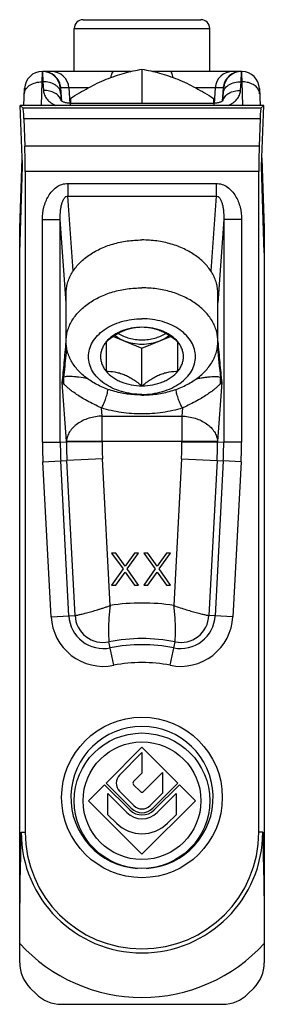
# Model space of a CAD drawing. Units: millimetres. Extents: x 1 to 212, y 1 to 298.
# Drawn here: x 52 to 66, y 100 to 155 of the extents above; entities that cross this region are included whole.
import ezdxf

# ---------------------------------------------------------------- set-up
doc = ezdxf.new("R2010")
doc.units = ezdxf.units.MM
doc.header["$LTSCALE"] = 19.36
doc.layers.get('0').update_dxf_attribs({"linetype": 'CONTINUOUS'})

msp = doc.modelspace()

# ---------------------------------------------------------------- linework, layer by layer
at = {"color": 7, "linetype": 'Continuous'}
for p, q in [((55.996, 154.936), (62.596, 154.936)), ((55.496, 152.036), (55.496, 154.436)), ((63.096, 152.036), (63.096, 154.436)), ((58.689, 152.036), (53.72, 152.036)), ((59.296, 152.158), (59.296, 150.246)), ((64.872, 152.036), (59.903, 152.036)), ((52.686, 150.121), (52.72, 151.071)), ((54.718, 151.106), (54.768, 150.39)), ((63.824, 150.39), (63.874, 151.106)), ((65.872, 151.071), (65.906, 150.121)), ((54.756, 150.402), (54.75, 150.408)), ((55.276, 150.246), (63.317, 150.246)), ((55.296, 150.525), (55.296, 150.246)), ((63.296, 150.525), (63.296, 150.246)), ((52.599, 146.721), (52.48, 150.121)), ((52.48, 150.121), (52.632, 149.969)), ((66.112, 150.121), (52.48, 150.121)), ((66.112, 150.121), (65.96, 149.969)), ((65.993, 146.721), (66.112, 150.121)), ((52.679, 149.385), (52.733, 147.839)), ((65.913, 149.385), (65.859, 147.839)), ((52.446, 143.236), (52.583, 147.17)), ((66.009, 147.17), (66.146, 143.236)), ((52.446, 141.853), (52.599, 146.721)), ((52.753, 146.425), (52.753, 109.371)), ((65.839, 109.371), (65.839, 146.425)), ((66.146, 141.853), (65.993, 146.721)), ((52.446, 102.049), (52.446, 143.236)), ((66.146, 143.236), (66.146, 102.049)), ((55.046, 136.892), (55.046, 139.579)), ((63.546, 136.892), (63.546, 139.579)), ((57.702, 137.174), (59.296, 136.524)), ((59.296, 136.524), (60.89, 137.174)), ((57.286, 136.864), (57.286, 135.223)), ((59.296, 134.402), (59.296, 136.524)), ((61.306, 135.223), (61.306, 136.864)), ((57.596, 125.021), (58.234, 124.14)), ((57.821, 125.021), (57.596, 125.021)), ((58.346, 124.293), (57.821, 125.021)), ((58.871, 125.021), (58.346, 124.293)), ((58.459, 124.14), (59.096, 125.021)), ((59.096, 125.021), (58.871, 125.021)), ((59.396, 125.021), (60.034, 124.14)), ((59.621, 125.021), (59.396, 125.021)), ((60.146, 124.293), (59.621, 125.021)), ((60.671, 125.021), (60.146, 124.293)), ((60.259, 124.14), (60.896, 125.021)), ((60.896, 125.021), (60.671, 125.021)), ((58.234, 124.14), (57.596, 123.221)), ((57.821, 123.221), (58.346, 123.948)), ((58.346, 123.948), (58.871, 123.221)), ((59.096, 123.221), (58.459, 124.14)), ((60.034, 124.14), (59.396, 123.221)), ((59.621, 123.221), (60.146, 123.948)), ((60.146, 123.948), (60.671, 123.221)), ((60.896, 123.221), (60.259, 124.14)), ((57.596, 123.221), (57.821, 123.221)), ((58.871, 123.221), (59.096, 123.221)), ((59.396, 123.221), (59.621, 123.221)), ((60.671, 123.221), (60.896, 123.221)), ((59.296, 114.136), (57.286, 112.126)), ((58.036, 112.576), (59.296, 113.836)), ((61.306, 112.126), (59.296, 114.136)), ((59.296, 113.836), (59.296, 112.683)), ((59.296, 112.683), (58.823, 112.21)), ((59.383, 111.65), (60.449, 112.717)), ((60.449, 112.717), (60.449, 111.563)), ((57.286, 112.126), (58.696, 110.716)), ((59.896, 110.716), (61.306, 112.126)), ((57.196, 112.036), (56.296, 111.136)), ((58.606, 110.626), (57.196, 112.036)), ((57.387, 110.352), (57.387, 111.539)), ((57.387, 111.539), (58.454, 110.473)), ((58.843, 110.863), (58.036, 111.67)), ((58.823, 112.036), (59.209, 111.65)), ((60.449, 111.563), (59.749, 110.863)), ((61.396, 112.036), (59.986, 110.626)), ((60.139, 110.473), (61.205, 111.539)), ((61.205, 111.539), (61.205, 110.352)), ((62.296, 111.136), (61.396, 112.036)), ((56.296, 111.136), (59.296, 108.136)), ((59.296, 108.136), (62.296, 111.136)), ((57.86, 109.879), (57.387, 110.352)), ((61.205, 110.352), (60.732, 109.879)), ((53.032, 100.635), (53.36, 100.307)), ((65.232, 100.307), (65.56, 100.635)), ((54.774, 99.721), (63.818, 99.721))]:
    msp.add_line(p, q, dxfattribs=at)
at = {"color": 9, "linetype": 'Continuous'}
for p, q in [((55.496, 154.436), (63.096, 154.436)), ((53.662, 150.121), (53.709, 151.45)), ((53.709, 151.45), (53.741, 151.45)), ((53.741, 151.45), (53.776, 150.961)), ((64.817, 150.961), (64.851, 151.45)), ((64.851, 151.45), (64.883, 151.45)), ((64.883, 151.45), (64.93, 150.121)), ((54.746, 151.106), (54.718, 151.106)), ((54.797, 150.369), (54.746, 151.106)), ((56.271, 151.106), (54.746, 151.106)), ((55.201, 151.106), (55.262, 150.245)), ((63.846, 151.106), (62.321, 151.106)), ((63.391, 151.106), (63.331, 150.245)), ((63.846, 151.106), (63.795, 150.369)), ((63.874, 151.106), (63.846, 151.106)), ((55.276, 150.246), (55.276, 150.121)), ((63.317, 150.246), (63.317, 150.121)), ((65.96, 149.969), (52.632, 149.969)), ((65.913, 149.385), (52.679, 149.385)), ((65.859, 147.839), (52.733, 147.839)), ((65.839, 146.425), (52.753, 146.425)), ((55.15, 145.754), (55.15, 145.047)), ((55.15, 145.754), (63.442, 145.754)), ((63.442, 145.754), (63.442, 145.047)), ((55.444, 140.846), (55.15, 145.047)), ((55.15, 145.047), (63.442, 145.047)), ((63.442, 145.047), (63.148, 140.846)), ((53.721, 131.245), (53.721, 143.737)), ((53.721, 143.737), (54.718, 143.737)), ((54.718, 131.245), (54.718, 143.737)), ((55.046, 139.051), (54.718, 143.737)), ((63.874, 143.737), (63.546, 139.051)), ((63.874, 143.737), (63.874, 131.245)), ((64.871, 143.737), (63.874, 143.737)), ((64.871, 143.737), (64.871, 131.245)), ((55.062, 131.296), (54.831, 134.589)), ((63.761, 134.589), (63.53, 131.296)), ((57.057, 132.71), (57.025, 133.161)), ((61.567, 133.161), (61.535, 132.71)), ((57.057, 131.254), (57.057, 132.71)), ((57.057, 132.71), (61.535, 132.71)), ((61.535, 132.71), (61.535, 131.254)), ((53.721, 131.245), (54.718, 131.245)), ((54.718, 131.245), (55.062, 131.254)), ((55.062, 131.254), (55.062, 131.296)), ((55.062, 131.296), (63.53, 131.296)), ((57.057, 131.254), (55.062, 131.254)), ((61.535, 131.254), (63.53, 131.254)), ((63.53, 131.296), (63.53, 131.254)), ((63.53, 131.254), (63.874, 131.245)), ((64.871, 131.245), (63.874, 131.245)), ((57.081, 130.314), (55.089, 130.21)), ((57.513, 122.084), (57.081, 130.314)), ((61.511, 130.314), (61.079, 122.084)), ((61.511, 130.314), (63.503, 130.21)), ((53.75, 130.149), (54.746, 130.201)), ((54.205, 121.453), (53.75, 130.149)), ((54.746, 130.201), (55.089, 130.21)), ((55.201, 121.505), (54.746, 130.201)), ((55.544, 121.523), (55.089, 130.21)), ((63.503, 130.21), (63.048, 121.523)), ((63.846, 130.201), (63.391, 121.505)), ((63.503, 130.21), (63.846, 130.201)), ((64.843, 130.149), (63.846, 130.201)), ((64.843, 130.149), (64.387, 121.453)), ((54.205, 121.453), (55.544, 121.523)), ((64.387, 121.453), (63.048, 121.523)), ((57.71, 118.731), (57.447, 120.046)), ((60.882, 118.731), (61.145, 120.046)), ((52.53, 109.371), (52.753, 109.371)), ((66.062, 109.371), (65.839, 109.371))]:
    msp.add_line(p, q, dxfattribs=at)
at = {"color": 7, "linetype": 'Continuous'}
for points in [[(55.276, 150.246), (55.228, 150.247), (55.17, 150.251), (55.115, 150.257), (55.064, 150.266), (55.016, 150.277), (54.971, 150.289), (54.93, 150.303), (54.892, 150.318), (54.858, 150.334), (54.828, 150.349), (54.803, 150.365), (54.782, 150.379), (54.766, 150.392), (54.756, 150.402)], [(63.788, 150.364), (63.762, 150.348), (63.732, 150.332), (63.697, 150.317), (63.659, 150.302), (63.617, 150.288), (63.572, 150.276), (63.523, 150.265), (63.472, 150.256), (63.417, 150.25), (63.358, 150.246), (63.317, 150.246)], [(63.839, 150.402), (63.842, 150.407), (63.844, 150.41), (63.842, 150.408), (63.836, 150.402), (63.825, 150.391), (63.809, 150.379), (63.788, 150.364)]]:
    msp.add_lwpolyline(points, dxfattribs=at)
for centre, radius in [((59.296, 111.321), 4.5), ((59.296, 111.136), 3.8)]:
    msp.add_circle(centre, radius, dxfattribs=at)
at = {"color": 9, "linetype": 'Continuous'}
msp.add_circle((59.296, 111.136), 3.3, dxfattribs=at)
at = {"color": 7, "linetype": 'Continuous'}
for centre, radius, start, end in [((55.996, 154.436), 0.5, 90, 180), ((62.596, 154.436), 0.5, 0, 90), ((53.719, 151.036), 1, 90, 178), ((53.721, 151.036), 1, 4.0075, 90.1028), ((64.873, 151.036), 1, 2.0003, 176), ((59.296, 111.321), 3.985, 273.502, 266.498), ((58.489, 112.123), 0.64, 135, 225), ((58.91, 112.123), 0.123, 135, 225), ((59.296, 111.737), 0.123, 225, 315), ((59.296, 111.315), 1.192, 225, 315), ((59.296, 111.315), 0.975, 225, 315), ((59.296, 111.315), 0.848, 225, 315), ((59.296, 111.315), 0.64, 225, 315), ((59.296, 111.315), 2.031, 225, 315), ((59.296, 109.371), 6.543, 180, 0), ((54.446, 102.049), 2, 180, 225), ((64.146, 102.049), 2, 315, 0), ((54.774, 101.721), 2, 225, 270), ((63.818, 101.721), 2, 270, 315)]:
    msp.add_arc(centre, radius, start, end, dxfattribs=at)
at = {"color": 9, "linetype": 'Continuous'}
for centre, radius, start, end in [((53.749, 151.037), 0.999, 9.6844, 89.9648), ((54.205, 151.037), 0.999, 3.9546, 89.9619), ((64.388, 151.037), 0.999, 90.0381, 176.0454), ((64.843, 151.037), 0.999, 90.0352, 170.3156), ((53.75, 151.036), 0.998, 4.0057, 9.7504), ((64.842, 151.036), 0.998, 170.2496, 175.9943), ((54.263, 150.286), 0.511, 12.2779, 14.0556), ((64.328, 150.287), 0.51, 166.7186, 167.7205), ((203.471, 150.526), 140.65, 185.70257, 186.39328), ((53.902, 134.62), 1.024, 352.8698, 13.832), ((64.7, 134.624), 1.034, 166.5248, 187.2886), ((61.645, 134.235), 2.145, 9.5155, 17.0787), ((74.673, 131.245), 20.953, 180.0003, 182.9997), ((74.668, 131.245), 19.95, 179.9999, 183.0001), ((75.026, 131.254), 19.964, 180.001, 182.999), ((75.016, 131.254), 17.959, 180.0003, 182.9997), ((43.576, 131.254), 17.959, 357.0003, 359.9997), ((43.566, 131.254), 19.964, 357.001, 359.999), ((43.924, 131.245), 19.95, 356.9999, 0.0001), ((43.919, 131.245), 20.953, 357.0003, 359.9997), ((59.296, 110.821), 11.403, 81.0029, 98.9971), ((57.134, 121.606), 1.935, 183, 281.3365), ((57.134, 121.606), 1.592, 183, 281.3365), ((61.458, 121.606), 1.935, 258.6635, 357), ((61.458, 121.606), 1.592, 258.6635, 357), ((57.134, 121.606), 2.933, 183, 281.3365), ((61.458, 121.606), 2.933, 258.6635, 357), ((59.296, 110.821), 9.408, 78.6635, 101.3365), ((59.296, 110.821), 9.065, 78.6635, 101.3365), ((59.296, 110.821), 8.067, 78.6635, 101.3365), ((59.296, 109.371), 6.766, 180, 0), ((59.296, 109.371), 9.264, 222.3194, 317.6806)]:
    msp.add_arc(centre, radius, start, end, dxfattribs=at)
at = {"color": 7, "linetype": 'Continuous'}
for centre, major_axis, ratio, start_param, end_param in [((52.63, 147.97), (0, 2), 0.034921, -0.785398, -0.034907), ((65.963, 147.97), (0, 2), 0.034921, 0.034907, 0.785398), ((52.684, 146.425), (0, 2), 0.034921, -1.570796, -0.785398), ((65.909, 146.425), (0, 2), 0.034921, 0.785398, 1.570796), ((53.576, 146.949), (1, -0.002), 0.669843, 2.996247, 3.119259), ((65.016, 146.949), (1, 0.002), 0.669843, 0.022334, 0.145346)]:
    msp.add_ellipse(centre, major_axis=major_axis, ratio=ratio, start_param=start_param, end_param=end_param, dxfattribs=at)
at = {"color": 9, "linetype": 'Continuous'}
for points, knots in [([(53.709, 151.45), (53.71, 151.533), (53.712, 151.649), (53.715, 151.794), (53.716, 151.878), (53.717, 151.944), (53.718, 151.991), (53.719, 152.02), (53.72, 152.033), (53.72, 152.036)], [0, 0, 0, 0, 0.424569, 0.596836, 0.740064, 0.852917, 0.934351, 0.983516, 1, 1, 1, 1]), ([(53.72, 152.036), (53.72, 152.033), (53.721, 152.02), (53.723, 151.991), (53.724, 151.944), (53.726, 151.878), (53.729, 151.794), (53.734, 151.649), (53.738, 151.533), (53.741, 151.45)], [0, 0, 0, 0, 0.016495, 0.065684, 0.14713, 0.259987, 0.403217, 0.57548, 1, 1, 1, 1]), ([(57.563, 151.698), (57.571, 151.746), (57.585, 151.814), (57.609, 151.897), (57.628, 151.945), (57.647, 151.984), (57.666, 152.012), (57.687, 152.031), (57.703, 152.036), (57.71, 152.036)], [0, 0, 0, 0, 0.380286, 0.538553, 0.67385, 0.785762, 0.874901, 0.94397, 1, 1, 1, 1]), ([(61.029, 151.698), (61.021, 151.746), (61.007, 151.814), (60.983, 151.897), (60.965, 151.945), (60.946, 151.984), (60.926, 152.012), (60.905, 152.031), (60.889, 152.036), (60.882, 152.036)], [0, 0, 0, 0, 0.380286, 0.538553, 0.67385, 0.785763, 0.874901, 0.94397, 1, 1, 1, 1]), ([(64.851, 151.45), (64.854, 151.533), (64.858, 151.649), (64.863, 151.794), (64.866, 151.878), (64.868, 151.944), (64.869, 151.991), (64.871, 152.02), (64.872, 152.033), (64.872, 152.036)], [0, 0, 0, 0, 0.42452, 0.596783, 0.740013, 0.85287, 0.934316, 0.983505, 1, 1, 1, 1]), ([(64.872, 152.036), (64.872, 152.033), (64.873, 152.02), (64.874, 151.991), (64.875, 151.944), (64.876, 151.878), (64.877, 151.794), (64.88, 151.649), (64.882, 151.533), (64.883, 151.45)], [0, 0, 0, 0, 0.016484, 0.065649, 0.147083, 0.259936, 0.403164, 0.575431, 1, 1, 1, 1]), ([(52.709, 150.778), (52.711, 150.823), (52.727, 150.916), (52.789, 151.047), (52.885, 151.166), (53.058, 151.305), (53.337, 151.424), (53.582, 151.452), (53.709, 151.45)], [0, 0, 0, 0, 0.10361, 0.211055, 0.324857, 0.446646, 0.712735, 1, 1, 1, 1]), ([(54.739, 150.813), (54.736, 150.857), (54.717, 150.948), (54.653, 151.075), (54.555, 151.188), (54.383, 151.321), (54.107, 151.432), (53.866, 151.454), (53.741, 151.45)], [0, 0, 0, 0, 0.103818, 0.211377, 0.325159, 0.446805, 0.712534, 1, 1, 1, 1]), ([(63.853, 150.813), (63.856, 150.857), (63.875, 150.948), (63.94, 151.075), (64.037, 151.188), (64.209, 151.321), (64.485, 151.432), (64.727, 151.454), (64.851, 151.45)], [0, 0, 0, 0, 0.103818, 0.211377, 0.325159, 0.446805, 0.712534, 1, 1, 1, 1]), ([(65.828, 150.991), (65.793, 151.062), (65.686, 151.198), (65.46, 151.344), (65.185, 151.434), (64.985, 151.452), (64.883, 151.45)], [0, 0, 0, 0, 0.216812, 0.458225, 0.722293, 1, 1, 1, 1]), ([(54.759, 150.411), (54.749, 150.451), (54.718, 150.532), (54.643, 150.643), (54.541, 150.74), (54.372, 150.853), (54.113, 150.946), (53.89, 150.965), (53.776, 150.961)], [0, 0, 0, 0, 0.104158, 0.213028, 0.328398, 0.451122, 0.716307, 1, 1, 1, 1]), ([(53.776, 150.961), (53.781, 150.876), (53.824, 150.702), (53.971, 150.468), (54.19, 150.266), (54.368, 150.164), (54.465, 150.121)], [0, 0, 0, 0, 0.224358, 0.462288, 0.720428, 1, 1, 1, 1]), ([(63.831, 150.404), (63.841, 150.445), (63.871, 150.527), (63.946, 150.638), (64.047, 150.737), (64.217, 150.852), (64.477, 150.946), (64.702, 150.965), (64.817, 150.961)], [0, 0, 0, 0, 0.104103, 0.212855, 0.328099, 0.450749, 0.715997, 1, 1, 1, 1]), ([(64.127, 150.121), (64.224, 150.164), (64.402, 150.266), (64.621, 150.468), (64.768, 150.702), (64.811, 150.876), (64.817, 150.961)], [0, 0, 0, 0, 0.27957, 0.537707, 0.775639, 1, 1, 1, 1]), ([(65.883, 150.778), (65.882, 150.796), (65.875, 150.87), (65.852, 150.941), (65.828, 150.991)], [0, 0, 0, 0, 0.246532, 1, 1, 1, 1]), ([(53.721, 143.737), (53.721, 143.964), (53.772, 144.42), (53.98, 144.957), (54.246, 145.328), (54.501, 145.559), (54.808, 145.716), (55.037, 145.754), (55.15, 145.754)], [0, 0, 0, 0, 0.25005, 0.499791, 0.624965, 0.750078, 0.875083, 1, 1, 1, 1]), ([(63.442, 145.754), (63.555, 145.754), (63.784, 145.716), (64.091, 145.559), (64.346, 145.328), (64.613, 144.957), (64.82, 144.42), (64.871, 143.964), (64.871, 143.737)], [0, 0, 0, 0, 0.124917, 0.249922, 0.375035, 0.500209, 0.74995, 1, 1, 1, 1]), ([(54.718, 143.737), (54.716, 143.797), (54.715, 143.918), (54.721, 144.099), (54.737, 144.28), (54.765, 144.46), (54.8, 144.608), (54.838, 144.724), (54.873, 144.81), (54.917, 144.892), (54.964, 144.956), (55.011, 145), (55.065, 145.037), (55.117, 145.049), (55.15, 145.047)], [0, 0, 0, 0, 0.12246, 0.245028, 0.36776, 0.490789, 0.614331, 0.676459, 0.738951, 0.802027, 0.866111, 0.898863, 0.932266, 1, 1, 1, 1]), ([(63.442, 145.047), (63.475, 145.049), (63.527, 145.037), (63.582, 145), (63.629, 144.956), (63.675, 144.892), (63.719, 144.81), (63.754, 144.724), (63.792, 144.608), (63.827, 144.46), (63.855, 144.28), (63.871, 144.099), (63.877, 143.918), (63.876, 143.797), (63.874, 143.737)], [0, 0, 0, 0, 0.067734, 0.101137, 0.133889, 0.197973, 0.261049, 0.323541, 0.385669, 0.509211, 0.63224, 0.754972, 0.87754, 1, 1, 1, 1]), ([(54.831, 134.589), (54.87, 134.963), (54.943, 135.727), (55.012, 136.492), (55.046, 136.883)], [0, 0, 0, 0, 0.488799, 1, 1, 1, 1]), ([(55.075, 136.551), (55.061, 136.407), (55.003, 135.845), (54.944, 135.283), (54.896, 134.865)], [0, 0, 0, 0, 0.256092, 1, 1, 1, 1]), ([(63.546, 136.883), (63.58, 136.492), (63.649, 135.727), (63.722, 134.963), (63.761, 134.589)], [0, 0, 0, 0, 0.511201, 1, 1, 1, 1]), ([(54.896, 134.865), (54.889, 134.842), (54.863, 134.751), (54.843, 134.659), (54.831, 134.589)], [0, 0, 0, 0, 0.257096, 1, 1, 1, 1]), ([(56.241, 134.804), (56.081, 134.834), (55.854, 134.871), (55.568, 134.907), (55.345, 134.929), (55.127, 134.933), (54.948, 134.911), (54.896, 134.865)], [0, 0, 0, 0, 0.357324, 0.506552, 0.63729, 0.847046, 1, 1, 1, 1]), ([(62.351, 134.805), (62.436, 134.82), (62.595, 134.848), (62.823, 134.881), (63.025, 134.908), (63.202, 134.925), (63.358, 134.931), (63.519, 134.925), (63.643, 134.91), (63.696, 134.865)], [0, 0, 0, 0, 0.188894, 0.357302, 0.506612, 0.637443, 0.750337, 0.847044, 1, 1, 1, 1]), ([(54.918, 134.493), (54.908, 134.5), (54.874, 134.526), (54.844, 134.561), (54.831, 134.589)], [0, 0, 0, 0, 0.285337, 1, 1, 1, 1]), ([(57.025, 133.161), (56.882, 133.23), (56.611, 133.36), (56.235, 133.554), (55.911, 133.739), (55.634, 133.914), (55.401, 134.081), (55.234, 134.215), (55.118, 134.316), (55.044, 134.384), (54.98, 134.445), (54.938, 134.48), (54.918, 134.493)], [0, 0, 0, 0, 0.190777, 0.359386, 0.507444, 0.63738, 0.751361, 0.850455, 0.894591, 0.935127, 0.970943, 1, 1, 1, 1]), ([(57.025, 133.161), (57.069, 133.232), (57.152, 133.39), (57.255, 133.647), (57.341, 133.923), (57.382, 134.112), (57.398, 134.205)], [0, 0, 0, 0, 0.224322, 0.479433, 0.745113, 1, 1, 1, 1]), ([(61.567, 133.161), (61.523, 133.232), (61.441, 133.39), (61.337, 133.647), (61.252, 133.923), (61.21, 134.112), (61.194, 134.205)], [0, 0, 0, 0, 0.224322, 0.479433, 0.745113, 1, 1, 1, 1]), ([(63.674, 134.493), (63.654, 134.479), (63.612, 134.444), (63.548, 134.384), (63.474, 134.316), (63.358, 134.215), (63.191, 134.081), (62.958, 133.914), (62.681, 133.739), (62.357, 133.554), (61.981, 133.36), (61.71, 133.23), (61.567, 133.161)], [0, 0, 0, 0, 0.029155, 0.064927, 0.105382, 0.149499, 0.248623, 0.362604, 0.492542, 0.640603, 0.809217, 1, 1, 1, 1]), ([(63.761, 134.589), (63.757, 134.581), (63.735, 134.542), (63.702, 134.512), (63.674, 134.493)], [0, 0, 0, 0, 0.221513, 1, 1, 1, 1]), ([(61.567, 133.161), (61.204, 133.049), (60.452, 132.88), (59.296, 132.796), (58.14, 132.88), (57.388, 133.049), (57.025, 133.161)], [0, 0, 0, 0, 0.247353, 0.5, 0.752647, 1, 1, 1, 1]), ([(57.057, 132.71), (56.806, 132.701), (56.32, 132.62), (55.772, 132.361), (55.429, 132.073), (55.235, 131.833), (55.107, 131.572), (55.068, 131.387), (55.062, 131.296)], [0, 0, 0, 0, 0.283767, 0.550626, 0.673743, 0.788915, 0.896983, 1, 1, 1, 1]), ([(61.535, 132.71), (61.786, 132.701), (62.272, 132.62), (62.82, 132.361), (63.164, 132.073), (63.357, 131.833), (63.485, 131.572), (63.524, 131.387), (63.53, 131.296)], [0, 0, 0, 0, 0.283767, 0.550626, 0.673743, 0.788915, 0.896983, 1, 1, 1, 1]), ([(55.544, 121.523), (55.552, 121.523), (55.573, 121.527), (55.612, 121.534), (55.669, 121.545), (55.778, 121.569), (55.951, 121.61), (56.197, 121.673), (56.489, 121.752), (56.754, 121.831), (56.98, 121.901), (57.156, 121.958), (57.334, 122.019), (57.453, 122.062), (57.513, 122.084)], [0, 0, 0, 0, 0.010921, 0.030694, 0.059144, 0.096, 0.193453, 0.31927, 0.468592, 0.635827, 0.724293, 0.814975, 0.907146, 1, 1, 1, 1]), ([(57.513, 122.084), (57.503, 122.021), (57.486, 121.896), (57.467, 121.709), (57.451, 121.525), (57.435, 121.289), (57.423, 121.013), (57.42, 120.712), (57.423, 120.459), (57.429, 120.282), (57.435, 120.171), (57.439, 120.114), (57.443, 120.074), (57.445, 120.053), (57.447, 120.046)], [0, 0, 0, 0, 0.092981, 0.185282, 0.276078, 0.364644, 0.531987, 0.681273, 0.806932, 0.904187, 0.940962, 0.969345, 0.98908, 1, 1, 1, 1]), ([(61.145, 120.046), (61.147, 120.053), (61.149, 120.074), (61.153, 120.114), (61.157, 120.171), (61.163, 120.282), (61.169, 120.459), (61.172, 120.712), (61.169, 121.013), (61.155, 121.351), (61.127, 121.712), (61.098, 121.959), (61.079, 122.084)], [0, 0, 0, 0, 0.01092, 0.030656, 0.05904, 0.095817, 0.193075, 0.318737, 0.468028, 0.635377, 0.814734, 1, 1, 1, 1]), ([(61.079, 122.084), (61.198, 122.039), (61.433, 121.958), (61.779, 121.848), (62.103, 121.752), (62.395, 121.673), (62.641, 121.61), (62.814, 121.569), (62.923, 121.545), (62.98, 121.534), (63.02, 121.527), (63.04, 121.523), (63.048, 121.523)], [0, 0, 0, 0, 0.185017, 0.364164, 0.531401, 0.680723, 0.80654, 0.903998, 0.94086, 0.96931, 0.989079, 1, 1, 1, 1])]:
    msp.add_open_spline(points, degree=3, knots=knots, dxfattribs=at)
at = {"color": 7, "linetype": 'Continuous'}
for points, knots in [([(55.296, 150.525), (55.458, 150.629), (55.784, 150.832), (56.281, 151.116), (56.784, 151.373), (57.29, 151.598), (57.797, 151.787), (58.301, 151.942), (58.8, 152.065), (59.132, 152.13), (59.296, 152.158)], [0, 0, 0, 0, 0.132826, 0.26446, 0.394309, 0.521706, 0.646081, 0.767159, 0.885018, 1, 1, 1, 1]), ([(59.296, 152.158), (59.46, 152.13), (59.792, 152.065), (60.291, 151.942), (60.795, 151.787), (61.302, 151.598), (61.809, 151.373), (62.311, 151.116), (62.808, 150.832), (63.134, 150.629), (63.296, 150.525)], [0, 0, 0, 0, 0.114982, 0.232841, 0.353919, 0.478294, 0.605691, 0.73554, 0.867174, 1, 1, 1, 1]), ([(55.046, 139.579), (55.046, 139.677), (55.06, 139.876), (55.122, 140.169), (55.224, 140.456), (55.416, 140.834), (55.756, 141.277), (56.291, 141.731), (56.938, 142.103), (57.674, 142.377), (58.469, 142.546), (59.019, 142.584), (59.296, 142.584)], [0, 0, 0, 0, 0.051498, 0.103484, 0.156417, 0.210693, 0.324285, 0.445964, 0.575831, 0.71283, 0.855037, 1, 1, 1, 1]), ([(63.546, 139.579), (63.546, 139.677), (63.532, 139.876), (63.47, 140.169), (63.368, 140.456), (63.176, 140.834), (62.836, 141.277), (62.301, 141.731), (61.654, 142.103), (60.918, 142.377), (60.123, 142.546), (59.573, 142.584), (59.296, 142.584)], [0, 0, 0, 0, 0.051498, 0.103484, 0.156417, 0.210693, 0.324285, 0.445964, 0.575831, 0.71283, 0.855037, 1, 1, 1, 1]), ([(55.046, 136.892), (55.046, 136.99), (55.06, 137.189), (55.122, 137.482), (55.224, 137.769), (55.416, 138.146), (55.756, 138.59), (56.291, 139.044), (56.938, 139.416), (57.674, 139.69), (58.469, 139.859), (59.019, 139.897), (59.296, 139.897)], [0, 0, 0, 0, 0.051498, 0.103484, 0.156417, 0.210693, 0.324285, 0.445964, 0.575831, 0.71283, 0.855037, 1, 1, 1, 1]), ([(63.546, 136.892), (63.546, 136.99), (63.532, 137.189), (63.47, 137.482), (63.368, 137.769), (63.176, 138.146), (62.836, 138.59), (62.301, 139.044), (61.654, 139.416), (60.918, 139.69), (60.123, 139.859), (59.573, 139.897), (59.296, 139.897)], [0, 0, 0, 0, 0.051498, 0.103484, 0.156417, 0.210693, 0.324285, 0.445964, 0.575831, 0.71283, 0.855037, 1, 1, 1, 1]), ([(59.296, 133.922), (58.91, 133.922), (58.333, 134), (57.632, 134.262), (57.175, 134.524), (56.797, 134.845), (56.513, 135.215), (56.336, 135.619), (56.276, 136.044), (56.336, 136.468), (56.513, 136.872), (56.797, 137.242), (57.175, 137.563), (57.632, 137.825), (58.333, 138.087), (58.91, 138.165), (59.296, 138.165)], [0, 0, 0, 0, 0.143394, 0.211975, 0.276985, 0.337897, 0.39476, 0.448319, 0.5, 0.551681, 0.60524, 0.662103, 0.723015, 0.788025, 0.856606, 1, 1, 1, 1]), ([(59.296, 133.922), (59.683, 133.922), (60.259, 134), (60.96, 134.262), (61.417, 134.524), (61.795, 134.845), (62.079, 135.215), (62.256, 135.619), (62.316, 136.044), (62.256, 136.468), (62.079, 136.872), (61.795, 137.242), (61.417, 137.563), (60.96, 137.825), (60.259, 138.087), (59.683, 138.165), (59.296, 138.165)], [0, 0, 0, 0, 0.143394, 0.211975, 0.276985, 0.337897, 0.39476, 0.448319, 0.5, 0.551681, 0.60524, 0.662103, 0.723015, 0.788025, 0.856606, 1, 1, 1, 1]), ([(59.296, 137.685), (59.133, 137.685), (58.882, 137.666), (58.547, 137.589), (58.285, 137.497), (58.025, 137.374), (57.77, 137.224), (57.523, 137.052), (57.364, 136.928), (57.286, 136.864)], [0, 0, 0, 0, 0.220249, 0.33879, 0.463587, 0.593814, 0.727717, 0.863523, 1, 1, 1, 1]), ([(59.296, 137.685), (59.095, 137.685), (58.699, 137.648), (58.226, 137.512), (57.884, 137.352), (57.586, 137.168), (57.392, 136.994), (57.286, 136.864)], [0, 0, 0, 0, 0.269832, 0.530693, 0.655558, 0.775668, 1, 1, 1, 1]), ([(61.306, 136.864), (61.228, 136.928), (61.069, 137.052), (60.822, 137.224), (60.567, 137.374), (60.307, 137.497), (60.045, 137.589), (59.711, 137.666), (59.459, 137.685), (59.296, 137.685)], [0, 0, 0, 0, 0.136477, 0.272283, 0.406186, 0.536413, 0.66121, 0.779751, 1, 1, 1, 1]), ([(61.306, 136.864), (61.2, 136.994), (61.006, 137.168), (60.708, 137.352), (60.366, 137.512), (59.894, 137.648), (59.497, 137.685), (59.296, 137.685)], [0, 0, 0, 0, 0.224332, 0.344442, 0.469307, 0.730168, 1, 1, 1, 1]), ([(57.784, 137.228), (57.821, 137.199), (57.978, 137.082), (58.154, 136.99), (58.291, 136.934)], [0, 0, 0, 0, 0.240743, 1, 1, 1, 1]), ([(57.968, 137.338), (58.158, 137.22), (58.481, 137.087), (58.936, 136.999), (59.296, 136.976), (59.656, 136.999), (60.111, 137.087), (60.434, 137.22), (60.624, 137.338)], [0, 0, 0, 0, 0.241851, 0.369882, 0.5, 0.630117, 0.758148, 1, 1, 1, 1]), ([(58.291, 136.934), (58.447, 136.87), (58.779, 136.775), (59.296, 136.728), (59.813, 136.775), (60.145, 136.87), (60.301, 136.934)], [0, 0, 0, 0, 0.245791, 0.5, 0.754209, 1, 1, 1, 1]), ([(60.301, 136.934), (60.348, 136.953), (60.527, 137.033), (60.695, 137.137), (60.808, 137.228)], [0, 0, 0, 0, 0.259416, 1, 1, 1, 1]), ([(59.296, 133.887), (59.019, 133.887), (58.469, 133.925), (57.674, 134.094), (56.938, 134.369), (56.291, 134.74), (55.756, 135.194), (55.416, 135.638), (55.224, 136.015), (55.122, 136.302), (55.06, 136.596), (55.046, 136.794), (55.046, 136.892)], [0, 0, 0, 0, 0.144963, 0.28717, 0.424169, 0.554036, 0.675715, 0.789307, 0.843583, 0.896516, 0.948502, 1, 1, 1, 1]), ([(57.286, 136.864), (57.237, 136.803), (57.148, 136.677), (57.049, 136.473), (56.989, 136.26), (56.968, 136.044), (56.989, 135.827), (57.049, 135.614), (57.148, 135.41), (57.237, 135.284), (57.286, 135.223)], [0, 0, 0, 0, 0.131252, 0.257383, 0.379688, 0.5, 0.620312, 0.742617, 0.868748, 1, 1, 1, 1]), ([(59.296, 133.887), (59.573, 133.887), (60.123, 133.925), (60.918, 134.094), (61.654, 134.369), (62.301, 134.74), (62.836, 135.194), (63.176, 135.638), (63.368, 136.015), (63.47, 136.302), (63.532, 136.596), (63.546, 136.794), (63.546, 136.892)], [0, 0, 0, 0, 0.144963, 0.28717, 0.424169, 0.554036, 0.675715, 0.789307, 0.843583, 0.896516, 0.948502, 1, 1, 1, 1]), ([(61.306, 135.223), (61.356, 135.284), (61.444, 135.41), (61.543, 135.614), (61.603, 135.827), (61.624, 136.044), (61.603, 136.26), (61.543, 136.473), (61.444, 136.677), (61.356, 136.803), (61.306, 136.864)], [0, 0, 0, 0, 0.131252, 0.257383, 0.379688, 0.5, 0.620312, 0.742617, 0.868748, 1, 1, 1, 1]), ([(57.286, 135.223), (57.392, 135.093), (57.586, 134.919), (57.884, 134.735), (58.226, 134.575), (58.699, 134.439), (59.095, 134.402), (59.296, 134.402)], [0, 0, 0, 0, 0.224332, 0.344442, 0.469307, 0.730168, 1, 1, 1, 1]), ([(57.286, 135.223), (57.449, 135.223), (57.701, 135.204), (58.035, 135.127), (58.297, 135.036), (58.557, 134.912), (58.812, 134.762), (59.059, 134.59), (59.218, 134.466), (59.296, 134.402)], [0, 0, 0, 0, 0.220249, 0.33879, 0.463587, 0.593814, 0.727717, 0.863523, 1, 1, 1, 1]), ([(59.296, 134.402), (59.374, 134.466), (59.533, 134.59), (59.78, 134.762), (60.035, 134.912), (60.295, 135.036), (60.557, 135.127), (60.892, 135.204), (61.143, 135.223), (61.306, 135.223)], [0, 0, 0, 0, 0.136477, 0.272283, 0.406186, 0.536413, 0.66121, 0.779751, 1, 1, 1, 1]), ([(59.296, 134.402), (59.497, 134.402), (59.894, 134.439), (60.366, 134.575), (60.708, 134.735), (61.006, 134.919), (61.2, 135.093), (61.306, 135.223)], [0, 0, 0, 0, 0.269832, 0.530693, 0.655558, 0.775668, 1, 1, 1, 1]), ([(52.446, 103.134), (52.446, 104.223), (52.467, 106.303), (52.509, 108.382), (52.53, 109.371)], [0, 0, 0, 0, 0.524142, 1, 1, 1, 1]), ([(66.062, 109.371), (66.083, 108.382), (66.126, 106.303), (66.146, 104.223), (66.146, 103.134)], [0, 0, 0, 0, 0.475858, 1, 1, 1, 1])]:
    msp.add_open_spline(points, degree=3, knots=knots, dxfattribs=at)

doc.saveas('drawing.dxf')
